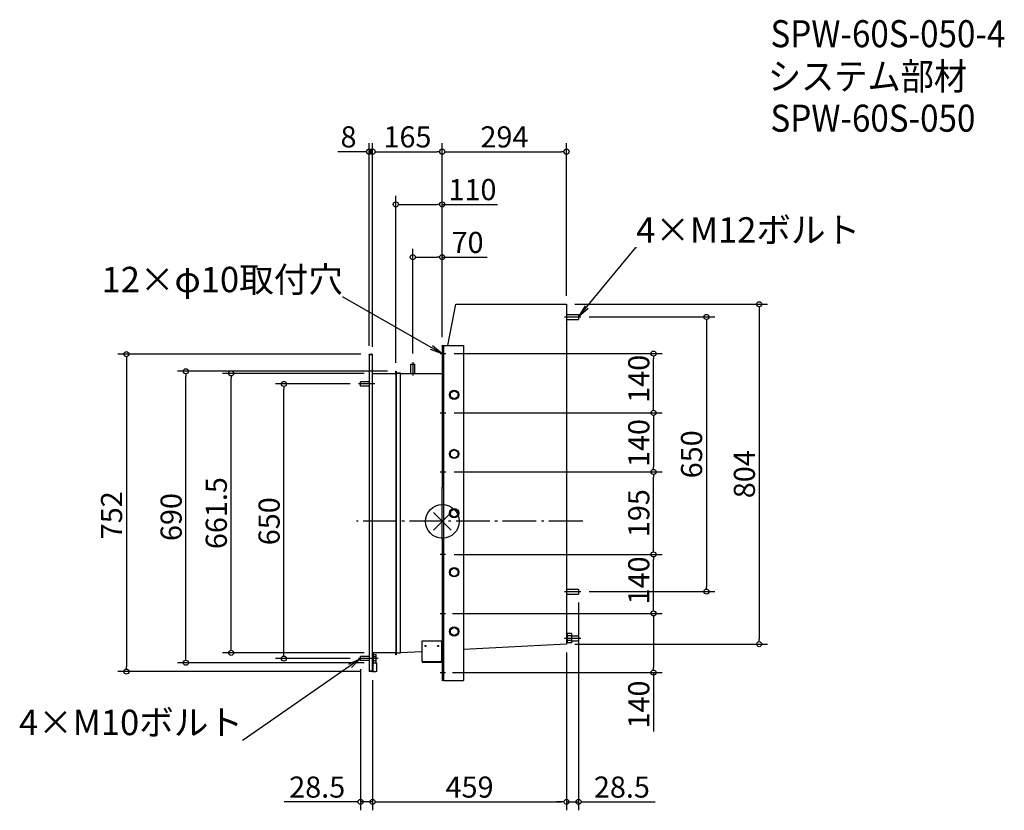
# Model space of a CAD drawing. Extents: x -1000 to 1330, y -684 to 1187.
import ezdxf
from ezdxf import colors
from ezdxf.entities.mleader import LeaderData, LeaderLine
from ezdxf.math import Vec2, Vec3

# ---------------------------------------------------------------- set-up
doc = ezdxf.new("R2010")
doc.units = 0
doc.header["$LTSCALE"] = 20
doc.header["$MEASUREMENT"] = 0
doc.header["$PDMODE"] = 3
doc.header["$PDSIZE"] = -2
doc.linetypes.add('DASHDOT', pattern=[5.5, 4, -0.6, 0.3, -0.6])
doc.layers.get('0').update_dxf_attribs({"linetype": 'CONTINUOUS'})
doc.layers.get('DEFPOINTS').update_dxf_attribs({"linetype": 'CONTINUOUS'})
for name, color, linetype in [('ARRANGE', 1, 'CONTINUOUS'), ('BASIS', 6, 'DASHDOT'), ('ETC', 61, 'CONTINUOUS'), ('NOTE', 4, 'CONTINUOUS'), ('OUTLINE', 3, 'CONTINUOUS'), ('SIZE', 30, 'CONTINUOUS')]:
    doc.layers.add(name, color=color, linetype=linetype)
doc.styles.get("Standard").update_dxf_attribs({"font": 'SIMPLEX.shx', "width": 0.9, "height": 64, "bigfont": 'BIGFONT.shx'})
doc.dimstyles.new('STANDARD$0', dxfattribs={"dimtxt": 64, "dimasz": 12, "dimexe": 20, "dimexo": 20, "dimgap": 10, "dimtad": 1, "dimdec": 4, "dimdsep": 46, "dimtxsty": 'STANDARD', "dimblk": 'DOTBLANK', "dimcen": 0, "dimaunit": 1, "dimadec": 0, "dimazin": 0, "dimtfac": 1, "dimtdec": 4, "dimtmove": 2, "dimatfit": 3, "dimfxl": 1, "dimtolj": 1, "dimtzin": 7, "dimarcsym": 0})

# ---------------------------------------------------------------- blocks, each defined once
blk = doc.blocks.new('_DOTBLANK')
at = {"color": 0, "linetype": 'ByBlock'}
blk.add_line((-0.5, 0), (-1, 0), dxfattribs=at)
blk.add_circle((0, 0), 0.5, dxfattribs=at)
blk = doc.blocks.new('*D12')
at = {"layer": 'DEFPOINTS', "color": 0, "transparency": 16777216}
for p in [(327.5, 483.5), (327.5, -166.5), (625, -166.5)]:
    blk.add_point(p, dxfattribs=at)
at = {"layer": 'SIZE', "color": 0, "linetype": 'ByBlock', "lineweight": -2, "transparency": 16777216}
for p, q in [((347.5, 483.5), (645, 483.5)), ((625, 471.5), (625, -154.5)), ((347.5, -166.5), (645, -166.5))]:
    blk.add_line(p, q, dxfattribs=at)
at = {"layer": 'SIZE', "color": 0, "lineweight": -2, "transparency": 16777216, "xscale": 12, "yscale": 12, "zscale": 12}
for p, rotation in [((625, 483.5), 90), ((625, -166.5), 270)]:
    blk.add_blockref('_DOTBLANK', p, dxfattribs=dict(at, rotation=rotation))
at = {"layer": 'SIZE', "color": 0, "transparency": 16777216, "insert": (590, 158.5), "char_height": 64, "attachment_point": 5, "rotation": 90}
blk.add_mtext('\\A1;{\\H0.78125x;650}', dxfattribs=at)
blk = doc.blocks.new('*D13')
at = {"layer": 'DEFPOINTS', "color": 0, "transparency": 16777216}
for p in [(-500, 350), (-165, 350), (-165, -311.5)]:
    blk.add_point(p, dxfattribs=at)
at = {"layer": 'SIZE', "color": 0, "linetype": 'ByBlock', "lineweight": -2, "transparency": 16777216}
for p, q in [((-185, 350), (-520, 350)), ((-500, -299.5), (-500, 338)), ((-185, -311.5), (-520, -311.5))]:
    blk.add_line(p, q, dxfattribs=at)
at = {"layer": 'SIZE', "color": 0, "lineweight": -2, "transparency": 16777216, "xscale": 12, "yscale": 12, "zscale": 12}
for p, rotation in [((-500, 350), 90), ((-500, -311.5), 270)]:
    blk.add_blockref('_DOTBLANK', p, dxfattribs=dict(at, rotation=rotation))
at = {"layer": 'SIZE', "color": 0, "transparency": 16777216, "insert": (-535, 19.25), "char_height": 64, "attachment_point": 5, "rotation": 90}
blk.add_mtext('\\A1;{\\H0.78125x;661.5}', dxfattribs=at)
blk = doc.blocks.new('*D14')
at = {"layer": 'DEFPOINTS', "color": 0, "transparency": 16777216}
for p in [(0, 625), (0, 415.7), (-70, 376.7)]:
    blk.add_point(p, dxfattribs=at)
at = {"layer": 'SIZE', "color": 0, "linetype": 'ByBlock', "lineweight": -2, "transparency": 16777216}
for p, q in [((-70, 396.7), (-70, 645)), ((0, 435.7), (0, 645)), ((-58, 625), (-12, 625)), ((0, 625), (106.3, 625))]:
    blk.add_line(p, q, dxfattribs=at)
at = {"layer": 'SIZE', "color": 0, "lineweight": -2, "transparency": 16777216, "xscale": 12, "yscale": 12, "zscale": 12, "rotation": 180}
blk.add_blockref('_DOTBLANK', (-70, 625), dxfattribs=at)
at = {"layer": 'SIZE', "color": 0, "lineweight": -2, "transparency": 16777216, "xscale": 12, "yscale": 12, "zscale": 12}
blk.add_blockref('_DOTBLANK', (0, 625), dxfattribs=at)
at = {"layer": 'SIZE', "color": 0, "transparency": 16777216, "insert": (59.8, 660), "char_height": 64, "attachment_point": 5}
blk.add_mtext('\\A1;{\\H0.78125x;70}', dxfattribs=at)
blk = doc.blocks.new('*D15')
at = {"layer": 'DEFPOINTS', "color": 0, "transparency": 16777216}
for p in [(0, 874.8), (0, 415.7), (-165, 393)]:
    blk.add_point(p, dxfattribs=at)
at = {"layer": 'SIZE', "color": 0, "linetype": 'ByBlock', "lineweight": -2, "transparency": 16777216}
for p, q in [((-165, 413), (-165, 894.8)), ((0, 435.7), (0, 894.8)), ((-153, 874.8), (-12, 874.8))]:
    blk.add_line(p, q, dxfattribs=at)
at = {"layer": 'SIZE', "color": 0, "lineweight": -2, "transparency": 16777216, "xscale": 12, "yscale": 12, "zscale": 12, "rotation": 180}
blk.add_blockref('_DOTBLANK', (-165, 874.8), dxfattribs=at)
at = {"layer": 'SIZE', "color": 0, "lineweight": -2, "transparency": 16777216, "xscale": 12, "yscale": 12, "zscale": 12}
blk.add_blockref('_DOTBLANK', (0, 874.8), dxfattribs=at)
at = {"layer": 'SIZE', "color": 0, "transparency": 16777216, "insert": (-82.5, 909.8), "char_height": 64, "attachment_point": 5}
blk.add_mtext('\\A1;{\\H0.78125x;165}', dxfattribs=at)
blk = doc.blocks.new('*D16')
at = {"layer": 'DEFPOINTS', "color": 0, "transparency": 16777216}
for p in [(294, 874.8), (294, 513.5), (0, 415.7)]:
    blk.add_point(p, dxfattribs=at)
at = {"layer": 'SIZE', "color": 0, "linetype": 'ByBlock', "lineweight": -2, "transparency": 16777216}
for p, q in [((0, 435.7), (0, 894.8)), ((294, 533.5), (294, 894.8)), ((12, 874.8), (282, 874.8))]:
    blk.add_line(p, q, dxfattribs=at)
at = {"layer": 'SIZE', "color": 0, "lineweight": -2, "transparency": 16777216, "xscale": 12, "yscale": 12, "zscale": 12, "rotation": 180}
blk.add_blockref('_DOTBLANK', (0, 874.8), dxfattribs=at)
at = {"layer": 'SIZE', "color": 0, "lineweight": -2, "transparency": 16777216, "xscale": 12, "yscale": 12, "zscale": 12}
blk.add_blockref('_DOTBLANK', (294, 874.8), dxfattribs=at)
at = {"layer": 'SIZE', "color": 0, "transparency": 16777216, "insert": (147, 909.8), "char_height": 64, "attachment_point": 5}
blk.add_mtext('\\A1;{\\H0.78125x;294}', dxfattribs=at)
blk = doc.blocks.new('*D17')
at = {"layer": 'DEFPOINTS', "color": 0, "transparency": 16777216}
for p in [(4, -218.3), (4, -358.3), (500, -358.3)]:
    blk.add_point(p, dxfattribs=at)
at = {"layer": 'SIZE', "color": 0, "linetype": 'ByBlock', "lineweight": -2, "transparency": 16777216}
for p, q in [((24, -218.3), (520, -218.3)), ((500, -230.3), (500, -346.3)), ((24, -358.3), (520, -358.3)), ((500, -358.3), (500, -497.4))]:
    blk.add_line(p, q, dxfattribs=at)
at = {"layer": 'SIZE', "color": 0, "lineweight": -2, "transparency": 16777216, "xscale": 12, "yscale": 12, "zscale": 12}
for p, rotation in [((500, -218.3), 90), ((500, -358.3), 270)]:
    blk.add_blockref('_DOTBLANK', p, dxfattribs=dict(at, rotation=rotation))
at = {"layer": 'SIZE', "color": 0, "transparency": 16777216, "insert": (465, -433.8), "char_height": 64, "attachment_point": 5, "rotation": 90}
blk.add_mtext('\\A1;{\\H0.78125x;140}', dxfattribs=at)
blk = doc.blocks.new('*D18')
at = {"layer": 'DEFPOINTS', "color": 0, "transparency": 16777216}
for p in [(7.9, -78.3), (500, -78.3), (7.8, -218.2)]:
    blk.add_point(p, dxfattribs=at)
at = {"layer": 'SIZE', "color": 0, "linetype": 'ByBlock', "lineweight": -2, "transparency": 16777216}
for p, q in [((27.9, -78.3), (520, -78.3)), ((500, -206.2), (500, -90.2)), ((27.8, -218.2), (520, -218.2))]:
    blk.add_line(p, q, dxfattribs=at)
at = {"layer": 'SIZE', "color": 0, "lineweight": -2, "transparency": 16777216, "xscale": 12, "yscale": 12, "zscale": 12}
for p, rotation in [((500, -78.3), 90), ((500, -218.2), 270)]:
    blk.add_blockref('_DOTBLANK', p, dxfattribs=dict(at, rotation=rotation))
at = {"layer": 'SIZE', "color": 0, "transparency": 16777216, "insert": (465, -140), "char_height": 64, "attachment_point": 5, "rotation": 90}
blk.add_mtext('\\A1;{\\H0.78125x;140}', dxfattribs=at)
blk = doc.blocks.new('*D19')
at = {"layer": 'DEFPOINTS', "color": 0, "transparency": 16777216}
for p in [(18.2, 116.7), (500, 116.7), (7.9, -78.3)]:
    blk.add_point(p, dxfattribs=at)
at = {"layer": 'SIZE', "color": 0, "linetype": 'ByBlock', "lineweight": -2, "transparency": 16777216}
for p, q in [((38.2, 116.7), (520, 116.7)), ((500, -66.2), (500, 104.7)), ((27.9, -78.3), (520, -78.3))]:
    blk.add_line(p, q, dxfattribs=at)
at = {"layer": 'SIZE', "color": 0, "lineweight": -2, "transparency": 16777216, "xscale": 12, "yscale": 12, "zscale": 12}
for p, rotation in [((500, 116.7), 90), ((500, -78.3), 270)]:
    blk.add_blockref('_DOTBLANK', p, dxfattribs=dict(at, rotation=rotation))
at = {"layer": 'SIZE', "color": 0, "transparency": 16777216, "insert": (465, 19.2), "char_height": 64, "attachment_point": 5, "rotation": 90}
blk.add_mtext('\\A1;{\\H0.78125x;195}', dxfattribs=at)
blk = doc.blocks.new('*D20')
at = {"layer": 'DEFPOINTS', "color": 0, "transparency": 16777216}
for p in [(8, 256.7), (8, 116.8), (500, 116.8)]:
    blk.add_point(p, dxfattribs=at)
at = {"layer": 'SIZE', "color": 0, "linetype": 'ByBlock', "lineweight": -2, "transparency": 16777216}
for p, q in [((28, 256.7), (520, 256.7)), ((500, 244.7), (500, 128.8)), ((28, 116.8), (520, 116.8))]:
    blk.add_line(p, q, dxfattribs=at)
at = {"layer": 'SIZE', "color": 0, "lineweight": -2, "transparency": 16777216, "xscale": 12, "yscale": 12, "zscale": 12}
for p, rotation in [((500, 256.7), 90), ((500, 116.8), 270)]:
    blk.add_blockref('_DOTBLANK', p, dxfattribs=dict(at, rotation=rotation))
at = {"layer": 'SIZE', "color": 0, "transparency": 16777216, "insert": (465, 185.2), "char_height": 64, "attachment_point": 5, "rotation": 90}
blk.add_mtext('\\A1;{\\H0.78125x;140}', dxfattribs=at)
blk = doc.blocks.new('*D21')
at = {"layer": 'DEFPOINTS', "color": 0, "transparency": 16777216}
for p in [(8, 396.8), (500, 396.8), (8, 256.7)]:
    blk.add_point(p, dxfattribs=at)
at = {"layer": 'SIZE', "color": 0, "linetype": 'ByBlock', "lineweight": -2, "transparency": 16777216}
for p, q in [((28, 396.8), (520, 396.8)), ((500, 268.8), (500, 384.8)), ((28, 256.7), (520, 256.7))]:
    blk.add_line(p, q, dxfattribs=at)
at = {"layer": 'SIZE', "color": 0, "lineweight": -2, "transparency": 16777216, "xscale": 12, "yscale": 12, "zscale": 12}
for p, rotation in [((500, 396.8), 90), ((500, 256.7), 270)]:
    blk.add_blockref('_DOTBLANK', p, dxfattribs=dict(at, rotation=rotation))
at = {"layer": 'SIZE', "color": 0, "transparency": 16777216, "insert": (465, 337.2), "char_height": 64, "attachment_point": 5, "rotation": 90}
blk.add_mtext('\\A1;{\\H0.78125x;140}', dxfattribs=at)
blk = doc.blocks.new('*D22')
at = {"layer": 'DEFPOINTS', "color": 0, "transparency": 16777216}
for p in [(-375, 325), (-198.5, 325), (-198.4, -325)]:
    blk.add_point(p, dxfattribs=at)
at = {"layer": 'SIZE', "color": 0, "linetype": 'ByBlock', "lineweight": -2, "transparency": 16777216}
for p, q in [((-218.5, 325), (-395, 325)), ((-375, -313), (-375, 313)), ((-218.4, -325), (-395, -325))]:
    blk.add_line(p, q, dxfattribs=at)
at = {"layer": 'SIZE', "color": 0, "lineweight": -2, "transparency": 16777216, "xscale": 12, "yscale": 12, "zscale": 12}
for p, rotation in [((-375, 325), 90), ((-375, -325), 270)]:
    blk.add_blockref('_DOTBLANK', p, dxfattribs=dict(at, rotation=rotation))
at = {"layer": 'SIZE', "color": 0, "transparency": 16777216, "insert": (-410, 0), "char_height": 64, "attachment_point": 5, "rotation": 90}
blk.add_mtext('\\A1;{\\H0.78125x;650}', dxfattribs=at)
blk = doc.blocks.new('_Open')
at = {"color": 0, "linetype": 'ByBlock', "lineweight": -2}
for p, q in [((-1, 0.167), (0, 0)), ((-1, -0.167), (0, 0)), ((0, 0), (-1, 0))]:
    blk.add_line(p, q, dxfattribs=at)
blk = doc.blocks.new('*D24')
at = {"layer": 'DEFPOINTS', "color": 0, "transparency": 16777216}
for p in [(294, 513.5), (294, -290.9), (750, -290.9)]:
    blk.add_point(p, dxfattribs=at)
at = {"layer": 'SIZE', "color": 0, "linetype": 'ByBlock', "lineweight": -2, "transparency": 16777216}
for p, q in [((314, 513.5), (770, 513.5)), ((750, 501.5), (750, -278.9)), ((314, -290.9), (770, -290.9))]:
    blk.add_line(p, q, dxfattribs=at)
at = {"layer": 'SIZE', "color": 0, "lineweight": -2, "transparency": 16777216, "xscale": 12, "yscale": 12, "zscale": 12}
for p, rotation in [((750, 513.5), 90), ((750, -290.9), 270)]:
    blk.add_blockref('_DOTBLANK', p, dxfattribs=dict(at, rotation=rotation))
at = {"layer": 'SIZE', "color": 0, "transparency": 16777216, "insert": (715, 111.3), "char_height": 64, "attachment_point": 5, "rotation": 90}
blk.add_mtext('\\A1;{\\H0.78125x;804}', dxfattribs=at)
blk = doc.blocks.new('*D25')
at = {"layer": 'DEFPOINTS', "color": 0, "transparency": 16777216}
for p in [(0, 750), (0, 415.7), (-110, 355)]:
    blk.add_point(p, dxfattribs=at)
at = {"layer": 'SIZE', "color": 0, "linetype": 'ByBlock', "lineweight": -2, "transparency": 16777216}
for p, q in [((-110, 375), (-110, 770)), ((0, 435.7), (0, 770)), ((-98, 750), (-12, 750)), ((0, 750), (130.6, 750))]:
    blk.add_line(p, q, dxfattribs=at)
at = {"layer": 'SIZE', "color": 0, "lineweight": -2, "transparency": 16777216, "xscale": 12, "yscale": 12, "zscale": 12, "rotation": 180}
blk.add_blockref('_DOTBLANK', (-110, 750), dxfattribs=at)
at = {"layer": 'SIZE', "color": 0, "lineweight": -2, "transparency": 16777216, "xscale": 12, "yscale": 12, "zscale": 12}
blk.add_blockref('_DOTBLANK', (0, 750), dxfattribs=at)
at = {"layer": 'SIZE', "color": 0, "transparency": 16777216, "insert": (71.3, 785), "char_height": 64, "attachment_point": 5}
blk.add_mtext('\\A1;{\\H0.78125x;110}', dxfattribs=at)
blk = doc.blocks.new('*D26')
at = {"layer": 'DEFPOINTS', "color": 0, "transparency": 16777216}
for p in [(-173, 874.8), (-173, 395.5), (-165, 393.5)]:
    blk.add_point(p, dxfattribs=at)
at = {"layer": 'SIZE', "color": 0, "linetype": 'ByBlock', "lineweight": -2, "transparency": 16777216}
for p, q in [((-173, 415.5), (-173, 894.8)), ((-165, 413.5), (-165, 894.8)), ((-185, 874.8), (-247, 874.8)), ((-165, 874.8), (-173, 874.8)), ((-153, 874.8), (-141, 874.8))]:
    blk.add_line(p, q, dxfattribs=at)
at = {"layer": 'SIZE', "color": 0, "lineweight": -2, "transparency": 16777216, "xscale": 12, "yscale": 12, "zscale": 12}
blk.add_blockref('_DOTBLANK', (-173, 874.8), dxfattribs=at)
at = {"layer": 'SIZE', "color": 0, "lineweight": -2, "transparency": 16777216, "xscale": 12, "yscale": 12, "zscale": 12, "rotation": 180}
blk.add_blockref('_DOTBLANK', (-165, 874.8), dxfattribs=at)
at = {"layer": 'SIZE', "color": 0, "transparency": 16777216, "insert": (-222, 909.8), "char_height": 64, "attachment_point": 5}
blk.add_mtext('\\A1;{\\H0.78125x;8}', dxfattribs=at)
blk = doc.blocks.new('*D27')
at = {"layer": 'DEFPOINTS', "color": 0, "transparency": 16777216}
for p in [(-173, 395.5), (-747.9, -356), (-173, -356)]:
    blk.add_point(p, dxfattribs=at)
at = {"layer": 'SIZE', "color": 0, "linetype": 'ByBlock', "lineweight": -2, "transparency": 16777216}
for p, q in [((-193, 395.5), (-767.9, 395.5)), ((-747.9, 383.5), (-747.9, -344)), ((-193, -356), (-767.9, -356))]:
    blk.add_line(p, q, dxfattribs=at)
at = {"layer": 'SIZE', "color": 0, "lineweight": -2, "transparency": 16777216, "xscale": 12, "yscale": 12, "zscale": 12}
for p, rotation in [((-747.9, 395.5), 90), ((-747.9, -356), 270)]:
    blk.add_blockref('_DOTBLANK', p, dxfattribs=dict(at, rotation=rotation))
at = {"layer": 'SIZE', "color": 0, "transparency": 16777216, "insert": (-782.9, 14.2), "char_height": 64, "attachment_point": 5, "rotation": 90}
blk.add_mtext('\\A1;{\\H0.78125x;752}', dxfattribs=at)
blk = doc.blocks.new('*D28')
at = {"layer": 'DEFPOINTS', "color": 0, "transparency": 16777216}
for p in [(-193.5, -329.9), (-165, -356), (-165, -664.2)]:
    blk.add_point(p, dxfattribs=at)
at = {"layer": 'SIZE', "color": 0, "linetype": 'ByBlock', "lineweight": -2, "transparency": 16777216}
for p, q in [((-193.5, -349.9), (-193.5, -684.2)), ((-165, -376), (-165, -684.2)), ((-205.5, -664.2), (-374.6, -664.2)), ((-165, -664.2), (-193.5, -664.2)), ((-153, -664.2), (-141, -664.2))]:
    blk.add_line(p, q, dxfattribs=at)
at = {"layer": 'SIZE', "color": 0, "lineweight": -2, "transparency": 16777216, "xscale": 12, "yscale": 12, "zscale": 12}
blk.add_blockref('_DOTBLANK', (-193.5, -664.2), dxfattribs=at)
at = {"layer": 'SIZE', "color": 0, "lineweight": -2, "transparency": 16777216, "xscale": 12, "yscale": 12, "zscale": 12, "rotation": 180}
blk.add_blockref('_DOTBLANK', (-165, -664.2), dxfattribs=at)
at = {"layer": 'SIZE', "color": 0, "transparency": 16777216, "insert": (-296.1, -629.2), "char_height": 64, "attachment_point": 5}
blk.add_mtext('\\A1;{\\H0.78125x;28.5}', dxfattribs=at)
blk = doc.blocks.new('*D29')
at = {"layer": 'DEFPOINTS', "color": 0, "transparency": 16777216}
for p in [(294, -290.9), (-165, -356), (294, -664.2)]:
    blk.add_point(p, dxfattribs=at)
at = {"layer": 'SIZE', "color": 0, "linetype": 'ByBlock', "lineweight": -2, "transparency": 16777216}
for p, q in [((294, -310.9), (294, -684.2)), ((-165, -376), (-165, -684.2)), ((-153, -664.2), (282, -664.2))]:
    blk.add_line(p, q, dxfattribs=at)
at = {"layer": 'SIZE', "color": 0, "lineweight": -2, "transparency": 16777216, "xscale": 12, "yscale": 12, "zscale": 12, "rotation": 180}
blk.add_blockref('_DOTBLANK', (-165, -664.2), dxfattribs=at)
at = {"layer": 'SIZE', "color": 0, "lineweight": -2, "transparency": 16777216, "xscale": 12, "yscale": 12, "zscale": 12}
blk.add_blockref('_DOTBLANK', (294, -664.2), dxfattribs=at)
at = {"layer": 'SIZE', "color": 0, "transparency": 16777216, "insert": (64.5, -629.2), "char_height": 64, "attachment_point": 5}
blk.add_mtext('\\A1;{\\H0.78125x;459}', dxfattribs=at)
blk = doc.blocks.new('*D30')
at = {"layer": 'DEFPOINTS', "color": 0, "transparency": 16777216}
for p in [(322.5, -172.5), (294, -290.9), (322.5, -664.2)]:
    blk.add_point(p, dxfattribs=at)
at = {"layer": 'SIZE', "color": 0, "linetype": 'ByBlock', "lineweight": -2, "transparency": 16777216}
for p, q in [((322.5, -192.5), (322.5, -684.2)), ((294, -310.9), (294, -684.2)), ((282, -664.2), (270, -664.2)), ((294, -664.2), (322.5, -664.2)), ((334.5, -664.2), (503.6, -664.2))]:
    blk.add_line(p, q, dxfattribs=at)
at = {"layer": 'SIZE', "color": 0, "lineweight": -2, "transparency": 16777216, "xscale": 12, "yscale": 12, "zscale": 12}
blk.add_blockref('_DOTBLANK', (294, -664.2), dxfattribs=at)
at = {"layer": 'SIZE', "color": 0, "lineweight": -2, "transparency": 16777216, "xscale": 12, "yscale": 12, "zscale": 12, "rotation": 180}
blk.add_blockref('_DOTBLANK', (322.5, -664.2), dxfattribs=at)
at = {"layer": 'SIZE', "color": 0, "transparency": 16777216, "insert": (425.1, -629.2), "char_height": 64, "attachment_point": 5}
blk.add_mtext('\\A1;{\\H0.78125x;28.5}', dxfattribs=at)
blk = doc.blocks.new('*D31')
at = {"layer": 'DEFPOINTS', "color": 0, "transparency": 16777216}
for p in [(-606.9, 355), (-110, 355), (-165, -335)]:
    blk.add_point(p, dxfattribs=at)
at = {"layer": 'SIZE', "color": 0, "linetype": 'ByBlock', "lineweight": -2, "transparency": 16777216}
for p, q in [((-130, 355), (-626.9, 355)), ((-606.9, -323), (-606.9, 343)), ((-185, -335), (-626.9, -335))]:
    blk.add_line(p, q, dxfattribs=at)
at = {"layer": 'SIZE', "color": 0, "lineweight": -2, "transparency": 16777216, "xscale": 12, "yscale": 12, "zscale": 12}
for p, rotation in [((-606.9, 355), 90), ((-606.9, -335), 270)]:
    blk.add_blockref('_DOTBLANK', p, dxfattribs=dict(at, rotation=rotation))
at = {"layer": 'SIZE', "color": 0, "transparency": 16777216, "insert": (-641.9, 10), "char_height": 64, "attachment_point": 5, "rotation": 90}
blk.add_mtext('\\A1;{\\H0.78125x;690}', dxfattribs=at)

msp = doc.modelspace()

# ---------------------------------------------------------------- linework, layer by layer
at = {"layer": 'ARRANGE', "color": 1}
for p, q in [((-21.07705, -21.07705), (21.07705, 21.07705)), ((-21.07705, 21.07705), (21.07705, -21.07705))]:
    msp.add_line(p, q, dxfattribs=at)
at = {"layer": 'ARRANGE'}
msp.add_circle((0.09152, -0.27754), 40, dxfattribs=at)
at = {"layer": 'BASIS'}
msp.add_line((332.5, 0), (-203.5, 0), dxfattribs=at)
at = {"layer": 'NOTE'}
for p, q in [((289, 483.5), (327.5, 483.5)), ((-4.9966, 396.75), (7.98896, 396.75)), ((-70, 376.75), (-70, 345)), ((-160, 325), (-198.5, 325)), ((-4.99417, 256.75), (8.00583, 256.75)), ((-4.99708, 116.75), (8.0227, 116.75)), ((-5.10436, -78.25), (7.89973, -78.25)), ((289, -166.49932), (327.5, -166.49932)), ((-5.18856, -218.25), (7.81144, -218.25)), ((289, -276.85339), (327.5, -276.85339)), ((-151.5, -325), (-198.5, -325)), ((-5.27685, -358.25), (7.72315, -358.25))]:
    msp.add_line(p, q, dxfattribs=at)
at = {"layer": 'OUTLINE'}
for p, q in [((12.78051, 415.75), (31.78118, 513.5)), ((31.78118, 513.5), (294, 513.5)), ((294, 513.5), (294, -290.85133)), ((294, 489.5), (322.5, 489.5)), ((322.5, 489.5), (322.5, 477.5)), ((294, 477.5), (322.5, 477.5)), ((0, 415.75), (3, 415.75)), ((0, 414.25), (0, 415.75)), ((3, 414.25), (0, 414.25)), ((0, 414.25), (0, 80.75)), ((3, 415.75), (3, 414.25)), ((3, 415.75), (7.5, 415.75)), ((3, 414.25), (3, 80.75)), ((7.5, 415.75), (50, 415.75)), ((50, 415.75), (50, -377.25)), ((-173, 395.5), (-167, 395.5)), ((-173, 394.5), (-173, 395.5)), ((-167, 394.5), (-173, 394.5)), ((-167, 393.79289), (-173, 393.79289)), ((-173, 393.79289), (-173, -354.29289)), ((-167, 394.5), (-167, 395.5)), ((-167, 393.5), (-167, 393.79289)), ((-167, 393.5), (-165, 393.5)), ((-165, -354), (-165, 393.5)), ((-165, 350), (-110, 350)), ((-165, -311.5), (-165, 350)), ((-165, -311.5), (-165, 350)), ((-110, 355), (-109, 355)), ((-110, 350), (-110, 355)), ((-109, 350), (-110, 350)), ((-110, 350), (-110, -311.5)), ((-109, 355), (-109, 351)), ((-109, 351), (-100, 351)), ((-109, 350), (-109, -311.5)), ((-100, 350), (-109, 350)), ((-100, 351), (-100, 350)), ((-100, 350), (0, 350)), ((-100, 350), (-100, -311.5)), ((-74.9, 371.75), (-65.1, 371.75)), ((-74.9, 350), (-74.9, 371.75)), ((-65.1, 350), (-65.1, 371.75)), ((-193.5, 320.1), (-193.5, 329.9)), ((-173, 329.9), (-193.5, 329.9)), ((-173, 320.1), (-193.5, 320.1)), ((19.5, 304.15748), (28, 309.06495)), ((19.5, 294.34252), (19.5, 304.15748)), ((28, 309.06495), (36.5, 304.15748)), ((36.5, 304.15748), (36.5, 294.34252)), ((28, 289.43505), (19.5, 294.34252)), ((36.5, 294.34252), (28, 289.43505)), ((19.5, 164.15748), (28, 169.06495)), ((19.5, 154.34252), (19.5, 164.15748)), ((28, 169.06495), (36.5, 164.15748)), ((36.5, 164.15748), (36.5, 154.34252)), ((28, 149.43505), (19.5, 154.34252)), ((36.5, 154.34252), (28, 149.43505)), ((0, 80.75), (3, 80.75)), ((0, 79.25), (0, 80.75)), ((3, 79.25), (0, 79.25)), ((0, -40.75), (0, 79.25)), ((3, 80.75), (3, 79.25)), ((3, 79.25), (3, -40.75)), ((19.5, 24.15748), (28, 29.06495)), ((19.5, 14.34252), (19.5, 24.15748)), ((28, 29.06495), (36.5, 24.15748)), ((36.5, 24.15748), (36.5, 14.34252)), ((28, 9.43505), (19.5, 14.34252)), ((36.5, 14.34252), (28, 9.43505)), ((0, -42.25), (0, -40.75)), ((0, -40.75), (3, -40.75)), ((0, -42.25), (0, -375.75)), ((3, -42.25), (0, -42.25)), ((3, -40.75), (3, -42.25)), ((3, -42.25), (3, -375.75)), ((19.5, -115.84252), (28, -110.93505)), ((19.5, -125.65748), (19.5, -115.84252)), ((28, -110.93505), (36.5, -115.84252)), ((36.5, -115.84252), (36.5, -125.65748)), ((28, -130.56495), (19.5, -125.65748)), ((36.5, -125.65748), (28, -130.56495)), ((294, -160.49932), (322.5, -160.49932)), ((322.5, -160.49932), (322.5, -172.49932)), ((294, -172.49932), (322.5, -172.49932)), ((19.5, -255.84252), (28, -250.93505)), ((19.5, -265.65748), (19.5, -255.84252)), ((28, -250.93505), (36.5, -255.84252)), ((36.5, -255.84252), (36.5, -265.65748)), ((28, -270.56495), (19.5, -265.65748)), ((36.5, -265.65748), (28, -270.56495)), ((294, -267.85339), (295.5, -267.85339)), ((305.5, -265.88374), (295.5, -265.88374)), ((295.5, -265.88374), (295.5, -271.36857)), ((305.5, -271.36857), (295.5, -271.36857)), ((295.5, -271.36857), (295.5, -282.33822)), ((305.5, -265.88374), (305.5, -271.36857)), ((305.5, -270.85339), (322.5, -270.85339)), ((305.5, -271.36857), (305.5, -282.33822)), ((322.5, -270.85339), (322.5, -282.85339)), ((-48, -330.25), (-48, -283.25)), ((-48, -283.25), (-2, -283.25)), ((-2, -283.25), (-2, -330.25)), ((294, -290.85133), (50, -303.63883)), ((294, -290.85339), (50, -303.64089)), ((294, -285.85339), (295.5, -285.85339)), ((294, -290.85133), (294, -290.85339)), ((305.5, -282.33822), (295.5, -282.33822)), ((295.5, -282.33822), (295.5, -287.82305)), ((305.5, -287.82305), (295.5, -287.82305)), ((305.5, -282.33822), (305.5, -287.82305)), ((305.5, -282.85339), (322.5, -282.85339)), ((-193.5, -329.9), (-193.5, -320.1)), ((-173, -320.1), (-193.5, -320.1)), ((-110, -311.5), (-165, -311.5)), ((-165, -335), (-165, -311.5)), ((-163.5, -311.5), (-163.5, -335)), ((-163.5, -315.18505), (-156.5, -315.18505)), ((-163.5, -320.09252), (-156.5, -320.09252)), ((-156.5, -320.09252), (-156.5, -315.18505)), ((-156.5, -329.90748), (-156.5, -320.09252)), ((-110, -311.5), (-109, -311.5)), ((-110, -316.5), (-110, -311.5)), ((-109, -316.5), (-110, -316.5)), ((-109, -311.5), (-100, -311.5)), ((-109, -312.5), (-109, -316.5)), ((-100, -312.5), (-109, -312.5)), ((-48, -308.7748), (-100, -311.5)), ((-99.96072, -311.5), (-100, -311.5)), ((-100, -311.5), (-100, -312.5)), ((-48, -308.77685), (-99.96072, -311.5)), ((0, -306.25922), (-2, -306.36404)), ((0, -306.26128), (-2, -306.3661)), ((-173, -329.9), (-193.5, -329.9)), ((-163.5, -335), (-165, -335)), ((-164, -336), (-165, -336)), ((-164, -356), (-164, -336)), ((-164, -336), (-163, -336)), ((-163.5, -329.90748), (-156.5, -329.90748)), ((-163.5, -334.81495), (-156.5, -334.81495)), ((-157, -336), (-163, -336)), ((-157, -336), (-155, -336)), ((-156.5, -334.81495), (-156.5, -329.90748)), ((-155, -356), (-155, -336)), ((-48, -331.75), (-48, -330.25)), ((-46, -331.75), (-48, -331.75)), ((-48, -331.75), (-48, -333.25)), ((-48, -333.25), (-46, -333.25)), ((-46, -333.25), (-46, -331.75)), ((-46, -331.75), (-4, -331.75)), ((-46, -333.25), (-4, -333.25)), ((-2, -331.75), (-4, -331.75)), ((-4, -331.75), (-4, -333.25)), ((-4, -333.25), (-2, -333.25)), ((-2, -331.75), (-2, -330.25)), ((-2, -333.25), (-2, -331.75)), ((-173, -354.29289), (-167, -354.29289)), ((-167, -355), (-173, -355)), ((-173, -355), (-173, -356)), ((-167, -356), (-173, -356)), ((-165, -354), (-167, -354)), ((-167, -354.29289), (-167, -354)), ((-167, -355), (-167, -356)), ((-165, -356), (-165, -354)), ((-164, -356), (-165, -356)), ((-164, -356), (-163, -356)), ((-163, -356), (-157, -356)), ((-155, -356), (-157, -356)), ((0, -375.75), (3, -375.75)), ((0, -377.25), (0, -375.75)), ((3, -377.25), (0, -377.25)), ((3, -375.75), (3, -377.25)), ((3, -377.25), (7.5, -377.25)), ((7.5, -377.25), (50, -377.25))]:
    msp.add_line(p, q, dxfattribs=at)
for centre, radius in [((28, 299.25), 11), ((28, 159.25), 11), ((28, 19.25), 11), ((28, -120.75), 11), ((28, -260.75), 11), ((-40, -295.25), 1.25), ((-10, -295.25), 1.25)]:
    msp.add_circle(centre, radius, dxfattribs=at)
for centre, radius, start, end in [((-167, 393.5), 2, 0, 90), ((-167, 393.5), 1, 0, 90), ((-167, -354), 2, 270, 0), ((-167, -354), 1, 270, 0)]:
    msp.add_arc(centre, radius, start, end, dxfattribs=at)

# ---------------------------------------------------------------- texts
at = {"layer": 'ETC', "width": 0.9}
for s, p in [('SPW-60S-050-4', (776.79367, 1122.04455)), ('システム部材', (770.58567, 1021.16123)), ('SPW-60S-050', (776.79367, 922.04455))]:
    msp.add_text(s, height=64, dxfattribs=at).set_placement(p)

# ---------------------------------------------------------------- dimensions: what is measured, and where the dimension line sits
at = {"layer": 'SIZE'}
for base, p1, p2, angle, override, picture, middle in [((-173, 874.82155), (-165, 393.5), (-173, 395.5), 180, {"dimtmove": 0, "dimarcsym": 1}, '*D26', (-222, 909.82155)), ((750, -290.85133), (294, 513.5), (294, -290.85133), 90, {"dimdec": 0, "dimarcsym": 1}, '*D24', (715, 111.32433)), ((625, -166.49932), (327.5, 483.5), (327.5, -166.49932), 90, {"dimdec": 2, "dimarcsym": 1}, '*D12', (590, 158.50034)), ((-606.94334, 355), (-165, -335), (-110, 355), 90, {"dimtmove": 0, "dimarcsym": 1}, '*D31', (-641.94334, 10)), ((-500, 350), (-165, -311.5), (-165, 350), 90, {"dimtmove": 0, "dimarcsym": 1}, '*D13', (-535, 19.25)), ((-375, 325), (-198.38531, -325), (-198.5, 325), 90, {"dimtmove": 0, "dimarcsym": 1}, '*D22', (-410, 0)), ((500, 116.75), (7.89973, -78.25), (18.15357, 116.75), 90, {"dimtmove": 0, "dimarcsym": 1}, '*D19', (465, 19.25))]:
    dim = msp.add_linear_dim(base=base, p1=p1, p2=p2, angle=angle, text='{\\H0.78125x;<>}', dimstyle='STANDARD$0', override=override, dxfattribs=at)
    dim.commit()
    dim.dimension.update_dxf_attribs({"geometry": picture, "text_midpoint": middle})
for base, p1, p2, picture, middle in [((0, 874.82155), (-165, 393), (0, 415.75), '*D15', (-82.5, 909.82155)), ((294, 874.79962), (0, 415.75), (294, 513.5), '*D16', (147, 909.79962)), ((322.5, -664.16699), (294, -290.85339), (322.5, -172.49932), '*D30', (425.07143, -629.16699)), ((294, -664.16699), (-165, -356), (294, -290.85133), '*D29', (64.5, -629.16699))]:
    dim = msp.add_linear_dim(base=base, p1=p1, p2=p2, text='{\\H0.78125x;<>}', dimstyle='STANDARD$0', override={"dimtmove": 0, "dimarcsym": 1}, dxfattribs=at)
    dim.commit()
    dim.dimension.update_dxf_attribs({"geometry": picture, "text_midpoint": middle})
for base, p1, p2, picture, middle in [((0, 750), (-110, 355), (0, 415.75), '*D25', (71.28571, 750)), ((0, 625), (-70, 376.75), (0, 415.75), '*D14', (59.84992, 625)), ((-165, -664.16699), (-193.5, -329.9), (-165, -356), '*D28', (-296.07143, -664.16699))]:
    dim = msp.add_linear_dim(base=base, p1=p1, p2=p2, text='{\\H0.78125x;<>}', dimstyle='STANDARD$0', override={"dimtmove": 0, "dimarcsym": 1}, dxfattribs=at)
    dim.commit()
    dim.dimension.update_dxf_attribs({"geometry": picture, "text_midpoint": middle, "dimtype": 160})
for base, p1, p2, override, picture, middle in [((-747.9082148741, -356), (-173, 395.5), (-173, -356), {"dimdec": 0, "dimtmove": 0, "dimarcsym": 1}, '*D27', (-747.9082148741, 14.1594142763)), ((500, 396.75), (8.00583, 256.75), (7.98896, 396.75), {"dimtmove": 0, "dimarcsym": 1}, '*D21', (500, 337.25)), ((500, 116.75), (8.00583, 256.75), (8.0227, 116.75), {"dimdec": 0, "dimtmove": 0, "dimarcsym": 1}, '*D20', (500, 185.1986)), ((500, -78.25), (7.81144, -218.25), (7.89973, -78.25), {"dimtmove": 0, "dimarcsym": 1}, '*D18', (500, -140)), ((500, -358.25), (4, -218.25), (4, -358.25), {"dimtmove": 0, "dimarcsym": 1}, '*D17', (500, -433.82143))]:
    dim = msp.add_linear_dim(base=base, p1=p1, p2=p2, angle=90, text='{\\H0.78125x;<>}', dimstyle='STANDARD$0', override=override, dxfattribs=at)
    dim.commit()
    dim.dimension.update_dxf_attribs({"geometry": picture, "text_midpoint": middle, "dimtype": 160})

# ---------------------------------------------------------------- leaders
at = {"layer": 'SIZE', "color": 4}
ml = msp.add_multileader_mtext('Standard', dxfattribs=at)
ml.set_content('4×M12ボルト', color=4, style='STANDARD')
ml.set_leader_properties()
ml.set_arrow_properties(name='OPEN')
ml.build(insert=Vec2(0, 0))
ml.multileader.update_dxf_attribs({"text_left_attachment_type": 5, "text_right_attachment_type": 6, "dogleg_length": 0.36, "arrow_head_size": 30})
ctx = ml.context
ctx.base_point, ctx.char_height, ctx.arrow_head_size, ctx.landing_gap_size, ctx.plane_origin = Vec3(458.74257, 647.60812), 60, 30, 0.09, Vec3(1057.47069, 497.71342)
ctx.left_attachment, ctx.right_attachment = 5, 6
notes = []
notes.append((ctx, [(1, (1, 1, 0), (458.38257, 647.60812), (1, 0), 0.36, [(0, [(322.5, 483.5)], 0, [])])]))
ctx.mtext.insert, ctx.mtext.width = Vec3(458.83257, 719.60812), 1
ml = msp.add_multileader_mtext('Standard', dxfattribs=at)
ml.set_content('12×φ10取付穴', color=4, style='STANDARD')
ml.set_leader_properties()
ml.set_arrow_properties(name='OPEN')
ml.build(insert=Vec2(0, 0))
ml.multileader.update_dxf_attribs({"text_left_attachment_type": 5, "text_right_attachment_type": 6, "dogleg_length": 0.36, "arrow_head_size": 30})
ctx = ml.context
ctx.base_point, ctx.char_height, ctx.arrow_head_size, ctx.landing_gap_size, ctx.plane_origin = Vec3(-730.15185, 530.19953), 60, 30, 0.09, Vec3(-497.24108, 713.16697)
ctx.left_attachment, ctx.right_attachment, ctx.text_align_type = 5, 6, 2
notes.append((ctx, [(0, (1, 1, 0), (-234.86899, 530.19953), (-1, 0), 0.36, [(0, [(0, 396.74318)], 0, [])])]))
ctx.mtext.insert, ctx.mtext.width, ctx.mtext.alignment = Vec3(-235.31899, 602.19953), 1, 3
ml = msp.add_multileader_mtext('Standard', dxfattribs=at)
ml.set_content('4×M10ボルト', color=4, style='STANDARD')
ml.set_leader_properties()
ml.set_arrow_properties(name='OPEN')
ml.build(insert=Vec2(0, 0))
ml.multileader.update_dxf_attribs({"text_right_attachment_type": 6, "dogleg_length": 0.36, "arrow_head_size": 30})
ctx = ml.context
ctx.base_point, ctx.char_height, ctx.arrow_head_size, ctx.landing_gap_size, ctx.plane_origin = Vec3(-911.61343, -476.18294), 60, 30, 0.09, Vec3(-378.2267, -577.89091)
ctx.right_attachment, ctx.text_align_type = 6, 2
notes.append((ctx, [(0, (1, 1, 0), (-471.35915, -518.18294), (-1, 0), 0.36, [(0, [(-193.5, -325)], 0, [])])]))
ctx.mtext.insert, ctx.mtext.width, ctx.mtext.alignment = Vec3(-471.80915, -446.18294), 1, 3
for ctx, leaders in notes:
    for number, flags, end, landing, length, lines in leaders:
        leader = LeaderData()
        leader.index, (leader.has_last_leader_line, leader.has_dogleg_vector, leader.attachment_direction) = number, flags
        leader.last_leader_point, leader.dogleg_vector, leader.dogleg_length = Vec3(end), Vec3(landing), length
        for number, points, colour, breaks in lines:
            line = LeaderLine()
            line.index, line.vertices, line.color, line.breaks = number, Vec3.list(points), colors.encode_raw_color(colour), breaks
            leader.lines.append(line)
        ctx.leaders.append(leader)

doc.saveas('drawing.dxf')
